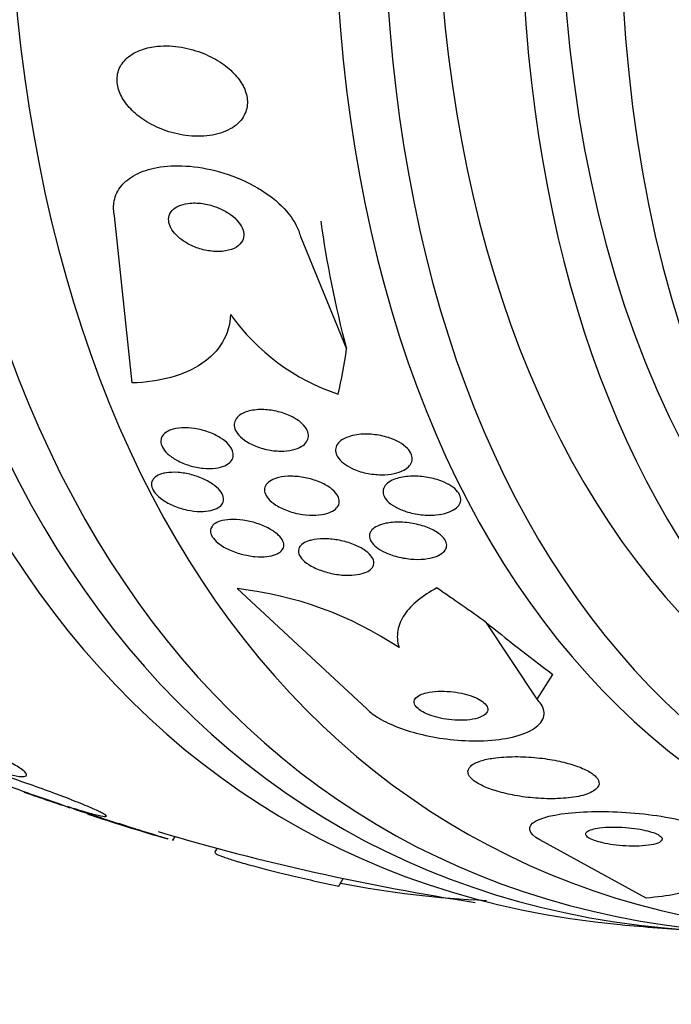
# Model space of a CAD drawing. Units: millimetres. Extents: x 0 to 1464, y 0 to 3421.
# Drawn here: x 1415 to 1422, y 307 to 318 of the extents above; entities that cross this region are included whole.
import ezdxf

# ---------------------------------------------------------------- set-up
doc = ezdxf.new("R2010")
doc.units = ezdxf.units.MM
doc.layers.add('DV6_Défaut', color=7, linetype='Continuous')
doc.layers.add('Défaut', color=7, linetype='Continuous')

# ---------------------------------------------------------------- blocks, each defined once
blk = doc.blocks.new('SE5')
at = {"layer": 'DV6_Défaut', "color": 7, "linetype": 'Continuous'}
for p, q in [((1415.824, 313.84), (1415.618, 315.806)), ((1417.805, 315.564), (1418.349, 314.241)), ((1417.062, 311.42), (1418.587, 310.003)), ((1420.592, 310.118), (1419.998, 311.018)), ((1420.592, 310.118), (1420.777, 310.409)), ((1414.981, 308.883), (1415.09, 308.84)), ((1415.181, 308.81), (1415.068, 308.855)), ((1416.305, 308.455), (1416.331, 308.501)), ((1421.876, 307.778), (1420.624, 308.463)), ((1416.825, 308.364), (1416.8, 308.32)), ((1418.257, 307.917), (1418.31, 308.008))]:
    blk.add_line(p, q, dxfattribs=at)
for centre, radius, start, end in [((1419.071, 316.142), 2.569, 215.5888, 251.3378), ((1416.577, 307.127), 4.32, 56.4126, 83.5547), ((1424.196, 335.894), 28.55, 251.8403, 252.7998), ((1424.196, 335.894), 28.55, 252.7998, 253.8311), ((1424.196, 335.894), 28.5, 253.559, 261.256), ((1420.454, 318.991), 11.25, 258.874, 267.6773), ((1424.196, 335.894), 28.55, 264.7246, 266.4964)]:
    blk.add_arc(centre, radius, start, end, dxfattribs=at)
for centre, major_axis, ratio, start_param, end_param in [((1431.09, 331.914), (13.417, 23.239), 0.57735, 0, 3.401435), ((1431.55, 331.648), (13.294, 23.026), 0.57735, 0, 3.455054), ((1431.974, 331.403), (13.173, 22.816), 0.57735, 0, 3.441293), ((1432.681, 330.995), (12.953, 22.435), 0.57735, 0, 3.454554), ((1435.156, 329.566), (11.988, 20.764), 0.57735, 0, 3.616357), ((1435.509, 329.362), (11.823, 20.477), 0.57735, 0, 3.64051), ((1436.423, 328.835), (-11, -19.053), 0.57735, 3.141593, 6.283185), ((1436.423, 328.835), (11.327, 19.62), 0.57735, 0, 3.497244), ((1437.13, 328.426), (-11, -19.053), 0.57735, 3.148068, 6.241219), ((1435.509, 329.362), (11.386, 19.721), 0.57735, 0.785398, 3.34708), ((1426.532, 310.844), (-7.156, 9.633), 0.489619, 0.723681, 0.884249), ((1407.397, 323.416), (9.221, -12.413), 0.489619, 0.39636, 0.454076), ((1411.365, 315.661), (13.059, -8.281), 0.058636, 0.886303, 0.944562), ((1429.262, 305.51), (-10.134, 6.426), 0.058636, 0.45613, 0.616699)]:
    blk.add_ellipse(centre, major_axis=major_axis, ratio=ratio, start_param=start_param, end_param=end_param, dxfattribs=at)
for points, knots in [([(1415.937, 317.763), (1415.872, 317.739), (1415.813, 317.707), (1415.767, 317.666), (1415.72, 317.625), (1415.684, 317.575), (1415.665, 317.519), (1415.647, 317.468), (1415.642, 317.412), (1415.651, 317.355), (1415.659, 317.302), (1415.679, 317.248), (1415.709, 317.196), (1415.738, 317.144), (1415.778, 317.094), (1415.825, 317.048), (1415.875, 316.998), (1415.934, 316.953), (1415.997, 316.915), (1416.068, 316.872), (1416.145, 316.836), (1416.224, 316.809), (1416.311, 316.778), (1416.403, 316.758), (1416.492, 316.749), (1416.588, 316.739), (1416.684, 316.742), (1416.771, 316.758), (1416.858, 316.774), (1416.939, 316.803), (1417.005, 316.845), (1417.065, 316.883), (1417.114, 316.934), (1417.144, 316.991), (1417.17, 317.041), (1417.184, 317.098), (1417.181, 317.156), (1417.179, 317.209), (1417.165, 317.264), (1417.141, 317.317), (1417.116, 317.368), (1417.081, 317.419), (1417.039, 317.466), (1416.994, 317.516), (1416.94, 317.562), (1416.882, 317.603), (1416.816, 317.647), (1416.743, 317.686), (1416.668, 317.717), (1416.584, 317.751), (1416.495, 317.776), (1416.407, 317.791), (1416.311, 317.807), (1416.215, 317.812), (1416.125, 317.803), (1416.058, 317.797), (1415.994, 317.783), (1415.937, 317.763)], [0, 0, 0, 0, 0.053355, 0.053355, 0.053355, 0.107071, 0.107071, 0.107071, 0.155717, 0.155717, 0.155717, 0.200335, 0.200335, 0.200335, 0.244871, 0.244871, 0.244871, 0.292602, 0.292602, 0.292602, 0.345818, 0.345818, 0.345818, 0.40541, 0.40541, 0.40541, 0.469838, 0.469838, 0.469838, 0.534459, 0.534459, 0.534459, 0.593385, 0.593385, 0.593385, 0.644067, 0.644067, 0.644067, 0.689083, 0.689083, 0.689083, 0.732913, 0.732913, 0.732913, 0.77933, 0.77933, 0.77933, 0.830999, 0.830999, 0.830999, 0.889203, 0.889203, 0.889203, 0.952876, 0.952876, 0.952876, 1, 1, 1, 1]), ([(1415.618, 315.806), (1415.606, 315.858), (1415.603, 315.911), (1415.61, 315.96), (1415.618, 316.025), (1415.643, 316.086), (1415.682, 316.14), (1415.721, 316.194), (1415.776, 316.241), (1415.84, 316.278), (1415.91, 316.319), (1415.993, 316.349), (1416.083, 316.369), (1416.183, 316.39), (1416.294, 316.399), (1416.408, 316.396), (1416.535, 316.392), (1416.669, 316.373), (1416.799, 316.34), (1416.939, 316.304), (1417.08, 316.252), (1417.208, 316.187), (1417.335, 316.122), (1417.455, 316.042), (1417.552, 315.954), (1417.639, 315.874), (1417.711, 315.785), (1417.757, 315.695), (1417.779, 315.651), (1417.795, 315.607), (1417.805, 315.564)], [0, 0, 0, 0, 0.0667, 0.0667, 0.0667, 0.154829, 0.154829, 0.154829, 0.244087, 0.244087, 0.244087, 0.340689, 0.340689, 0.340689, 0.448943, 0.448943, 0.448943, 0.570146, 0.570146, 0.570146, 0.700341, 0.700341, 0.700341, 0.829202, 0.829202, 0.829202, 0.944781, 0.944781, 0.944781, 1, 1, 1, 1]), ([(1416.399, 315.934), (1416.365, 315.922), (1416.335, 315.906), (1416.312, 315.885), (1416.288, 315.864), (1416.271, 315.839), (1416.262, 315.811), (1416.253, 315.785), (1416.252, 315.756), (1416.258, 315.727), (1416.263, 315.7), (1416.275, 315.671), (1416.293, 315.644), (1416.31, 315.616), (1416.334, 315.588), (1416.362, 315.563), (1416.392, 315.535), (1416.427, 315.51), (1416.465, 315.488), (1416.507, 315.463), (1416.554, 315.442), (1416.601, 315.426), (1416.654, 315.409), (1416.709, 315.397), (1416.763, 315.391), (1416.819, 315.385), (1416.874, 315.386), (1416.924, 315.394), (1416.972, 315.402), (1417.017, 315.418), (1417.052, 315.44), (1417.083, 315.46), (1417.108, 315.485), (1417.122, 315.514), (1417.135, 315.539), (1417.14, 315.568), (1417.138, 315.598), (1417.136, 315.625), (1417.127, 315.653), (1417.113, 315.681), (1417.098, 315.709), (1417.077, 315.736), (1417.053, 315.762), (1417.026, 315.79), (1416.993, 315.816), (1416.958, 315.839), (1416.919, 315.864), (1416.875, 315.887), (1416.83, 315.905), (1416.779, 315.925), (1416.725, 315.94), (1416.673, 315.949), (1416.616, 315.958), (1416.56, 315.961), (1416.508, 315.957), (1416.469, 315.953), (1416.432, 315.946), (1416.399, 315.934)], [0, 0, 0, 0, 0.049898, 0.049898, 0.049898, 0.100099, 0.100099, 0.100099, 0.146319, 0.146319, 0.146319, 0.190133, 0.190133, 0.190133, 0.235373, 0.235373, 0.235373, 0.285015, 0.285015, 0.285015, 0.340927, 0.340927, 0.340927, 0.403148, 0.403148, 0.403148, 0.468742, 0.468742, 0.468742, 0.531913, 0.531913, 0.531913, 0.587461, 0.587461, 0.587461, 0.635163, 0.635163, 0.635163, 0.678977, 0.678977, 0.678977, 0.723291, 0.723291, 0.723291, 0.771451, 0.771451, 0.771451, 0.825678, 0.825678, 0.825678, 0.886516, 0.886516, 0.886516, 0.951686, 0.951686, 0.951686, 1, 1, 1, 1]), ([(1416.982, 314.647), (1416.978, 314.528), (1416.947, 314.419), (1416.831, 314.223), (1416.749, 314.138), (1416.541, 313.998), (1416.417, 313.944), (1416.14, 313.868), (1415.987, 313.846), (1415.824, 313.84)], [0, 0, 0, 0, 0.25, 0.25, 0.5, 0.5, 0.75, 0.75, 1, 1, 1, 1]), ([(1417.182, 313.505), (1417.233, 313.52), (1417.293, 313.528), (1417.356, 313.527), (1417.41, 313.526), (1417.467, 313.52), (1417.523, 313.507), (1417.578, 313.495), (1417.634, 313.477), (1417.685, 313.453), (1417.73, 313.432), (1417.772, 313.407), (1417.806, 313.378), (1417.836, 313.354), (1417.86, 313.327), (1417.876, 313.301), (1417.89, 313.276), (1417.899, 313.252), (1417.9, 313.228), (1417.902, 313.205), (1417.897, 313.182), (1417.887, 313.162), (1417.876, 313.141), (1417.859, 313.121), (1417.836, 313.105), (1417.811, 313.087), (1417.78, 313.072), (1417.745, 313.061), (1417.705, 313.049), (1417.66, 313.041), (1417.612, 313.039), (1417.561, 313.037), (1417.504, 313.04), (1417.449, 313.049), (1417.393, 313.059), (1417.335, 313.074), (1417.282, 313.095), (1417.233, 313.115), (1417.187, 313.139), (1417.148, 313.167), (1417.115, 313.191), (1417.086, 313.218), (1417.065, 313.245), (1417.047, 313.27), (1417.035, 313.295), (1417.03, 313.32), (1417.025, 313.343), (1417.026, 313.366), (1417.033, 313.387), (1417.04, 313.409), (1417.054, 313.43), (1417.073, 313.447), (1417.094, 313.466), (1417.122, 313.482), (1417.154, 313.495), (1417.163, 313.498), (1417.172, 313.502), (1417.182, 313.505)], [0, 0, 0, 0, 0.076696, 0.076696, 0.076696, 0.141378, 0.141378, 0.141378, 0.20536, 0.20536, 0.20536, 0.262644, 0.262644, 0.262644, 0.311837, 0.311837, 0.311837, 0.356253, 0.356253, 0.356253, 0.400323, 0.400323, 0.400323, 0.447577, 0.447577, 0.447577, 0.500456, 0.500456, 0.500456, 0.559909, 0.559909, 0.559909, 0.624341, 0.624341, 0.624341, 0.689013, 0.689013, 0.689013, 0.748078, 0.748078, 0.748078, 0.799047, 0.799047, 0.799047, 0.844334, 0.844334, 0.844334, 0.88821, 0.88821, 0.88821, 0.934344, 0.934344, 0.934344, 0.985403, 0.985403, 0.985403, 1, 1, 1, 1]), ([(1416.28, 313.288), (1416.317, 313.301), (1416.361, 313.31), (1416.409, 313.312), (1416.456, 313.315), (1416.508, 313.312), (1416.56, 313.304), (1416.613, 313.296), (1416.669, 313.282), (1416.722, 313.263), (1416.771, 313.245), (1416.82, 313.222), (1416.862, 313.195), (1416.899, 313.172), (1416.933, 313.145), (1416.958, 313.117), (1416.98, 313.092), (1416.997, 313.066), (1417.006, 313.041), (1417.015, 313.017), (1417.017, 312.994), (1417.013, 312.972), (1417.009, 312.95), (1416.999, 312.93), (1416.983, 312.913), (1416.966, 312.894), (1416.942, 312.878), (1416.914, 312.865), (1416.883, 312.852), (1416.846, 312.842), (1416.805, 312.837), (1416.761, 312.832), (1416.712, 312.831), (1416.661, 312.836), (1416.608, 312.841), (1416.553, 312.852), (1416.499, 312.869), (1416.448, 312.884), (1416.396, 312.906), (1416.351, 312.931), (1416.309, 312.953), (1416.272, 312.98), (1416.242, 313.008), (1416.215, 313.033), (1416.194, 313.059), (1416.181, 313.085), (1416.168, 313.11), (1416.162, 313.134), (1416.163, 313.156), (1416.163, 313.179), (1416.17, 313.2), (1416.183, 313.219), (1416.196, 313.239), (1416.216, 313.256), (1416.24, 313.27), (1416.253, 313.276), (1416.266, 313.283), (1416.28, 313.288)], [0, 0, 0, 0, 0.062076, 0.062076, 0.062076, 0.12405, 0.12405, 0.12405, 0.187516, 0.187516, 0.187516, 0.247727, 0.247727, 0.247727, 0.301318, 0.301318, 0.301318, 0.348996, 0.348996, 0.348996, 0.394188, 0.394188, 0.394188, 0.440466, 0.440466, 0.440466, 0.490559, 0.490559, 0.490559, 0.546072, 0.546072, 0.546072, 0.606863, 0.606863, 0.606863, 0.670284, 0.670284, 0.670284, 0.731636, 0.731636, 0.731636, 0.786945, 0.786945, 0.786945, 0.835936, 0.835936, 0.835936, 0.881516, 0.881516, 0.881516, 0.927244, 0.927244, 0.927244, 0.976017, 0.976017, 0.976017, 1, 1, 1, 1]), ([(1418.471, 313.231), (1418.53, 313.239), (1418.596, 313.24), (1418.662, 313.234), (1418.721, 313.228), (1418.783, 313.215), (1418.841, 313.197), (1418.885, 313.183), (1418.929, 313.165), (1418.967, 313.143), (1419.005, 313.122), (1419.04, 313.097), (1419.065, 313.07), (1419.088, 313.046), (1419.105, 313.021), (1419.114, 312.996), (1419.122, 312.973), (1419.124, 312.95), (1419.12, 312.929), (1419.116, 312.907), (1419.105, 312.886), (1419.09, 312.867), (1419.073, 312.847), (1419.05, 312.829), (1419.022, 312.814), (1418.99, 312.797), (1418.952, 312.784), (1418.911, 312.774), (1418.864, 312.764), (1418.812, 312.759), (1418.758, 312.76), (1418.7, 312.76), (1418.639, 312.767), (1418.579, 312.779), (1418.522, 312.792), (1418.464, 312.811), (1418.413, 312.835), (1418.376, 312.852), (1418.341, 312.873), (1418.312, 312.896), (1418.283, 312.919), (1418.259, 312.944), (1418.244, 312.97), (1418.229, 312.993), (1418.221, 313.017), (1418.219, 313.04), (1418.218, 313.063), (1418.222, 313.085), (1418.232, 313.104), (1418.243, 313.126), (1418.261, 313.145), (1418.283, 313.162), (1418.307, 313.18), (1418.339, 313.196), (1418.374, 313.208), (1418.403, 313.218), (1418.436, 313.226), (1418.471, 313.231)], [0, 0, 0, 0, 0.075471, 0.075471, 0.075471, 0.142985, 0.142985, 0.142985, 0.195036, 0.195036, 0.195036, 0.247524, 0.247524, 0.247524, 0.293346, 0.293346, 0.293346, 0.335671, 0.335671, 0.335671, 0.379192, 0.379192, 0.379192, 0.427414, 0.427414, 0.427414, 0.482678, 0.482678, 0.482678, 0.545434, 0.545434, 0.545434, 0.61275, 0.61275, 0.61275, 0.678028, 0.678028, 0.678028, 0.725368, 0.725368, 0.725368, 0.772984, 0.772984, 0.772984, 0.816338, 0.816338, 0.816338, 0.858946, 0.858946, 0.858946, 0.904664, 0.904664, 0.904664, 0.956314, 0.956314, 0.956314, 1, 1, 1, 1]), ([(1416.225, 312.782), (1416.267, 312.789), (1416.316, 312.79), (1416.366, 312.787), (1416.417, 312.783), (1416.471, 312.774), (1416.523, 312.76), (1416.576, 312.746), (1416.629, 312.727), (1416.677, 312.704), (1416.722, 312.683), (1416.764, 312.657), (1416.798, 312.63), (1416.829, 312.606), (1416.854, 312.58), (1416.872, 312.553), (1416.888, 312.53), (1416.897, 312.506), (1416.9, 312.483), (1416.902, 312.461), (1416.898, 312.44), (1416.888, 312.422), (1416.878, 312.403), (1416.861, 312.386), (1416.839, 312.373), (1416.815, 312.358), (1416.785, 312.346), (1416.751, 312.339), (1416.714, 312.331), (1416.671, 312.327), (1416.626, 312.327), (1416.578, 312.328), (1416.526, 312.334), (1416.473, 312.345), (1416.421, 312.357), (1416.366, 312.373), (1416.316, 312.394), (1416.268, 312.414), (1416.222, 312.438), (1416.184, 312.465), (1416.149, 312.489), (1416.119, 312.515), (1416.097, 312.542), (1416.077, 312.566), (1416.063, 312.591), (1416.057, 312.615), (1416.05, 312.637), (1416.051, 312.659), (1416.057, 312.679), (1416.064, 312.699), (1416.077, 312.717), (1416.096, 312.732), (1416.115, 312.748), (1416.142, 312.761), (1416.172, 312.77), (1416.188, 312.775), (1416.206, 312.779), (1416.225, 312.782)], [0, 0, 0, 0, 0.062303, 0.062303, 0.062303, 0.12459, 0.12459, 0.12459, 0.186821, 0.186821, 0.186821, 0.244636, 0.244636, 0.244636, 0.296122, 0.296122, 0.296122, 0.343022, 0.343022, 0.343022, 0.388753, 0.388753, 0.388753, 0.436462, 0.436462, 0.436462, 0.488413, 0.488413, 0.488413, 0.545622, 0.545622, 0.545622, 0.607167, 0.607167, 0.607167, 0.669766, 0.669766, 0.669766, 0.72895, 0.72895, 0.72895, 0.782028, 0.782028, 0.782028, 0.829911, 0.829911, 0.829911, 0.875706, 0.875706, 0.875706, 0.92262, 0.92262, 0.92262, 0.973128, 0.973128, 0.973128, 1, 1, 1, 1]), ([(1417.549, 312.727), (1417.593, 312.738), (1417.643, 312.743), (1417.696, 312.742), (1417.749, 312.742), (1417.806, 312.736), (1417.862, 312.725), (1417.918, 312.714), (1417.975, 312.697), (1418.027, 312.676), (1418.075, 312.656), (1418.121, 312.631), (1418.158, 312.604), (1418.19, 312.581), (1418.216, 312.555), (1418.234, 312.529), (1418.25, 312.505), (1418.26, 312.482), (1418.263, 312.459), (1418.265, 312.437), (1418.261, 312.416), (1418.252, 312.397), (1418.242, 312.378), (1418.225, 312.36), (1418.204, 312.345), (1418.18, 312.328), (1418.15, 312.314), (1418.117, 312.305), (1418.079, 312.293), (1418.035, 312.287), (1417.989, 312.284), (1417.939, 312.282), (1417.884, 312.285), (1417.829, 312.293), (1417.773, 312.301), (1417.714, 312.315), (1417.66, 312.335), (1417.609, 312.353), (1417.56, 312.376), (1417.518, 312.402), (1417.482, 312.425), (1417.451, 312.452), (1417.428, 312.478), (1417.408, 312.502), (1417.394, 312.527), (1417.387, 312.55), (1417.381, 312.573), (1417.382, 312.594), (1417.388, 312.614), (1417.395, 312.635), (1417.408, 312.653), (1417.426, 312.669), (1417.446, 312.687), (1417.472, 312.702), (1417.502, 312.713), (1417.517, 312.718), (1417.532, 312.723), (1417.549, 312.727)], [0, 0, 0, 0, 0.064302, 0.064302, 0.064302, 0.128548, 0.128548, 0.128548, 0.193395, 0.193395, 0.193395, 0.252949, 0.252949, 0.252949, 0.304321, 0.304321, 0.304321, 0.349743, 0.349743, 0.349743, 0.393608, 0.393608, 0.393608, 0.43973, 0.43973, 0.43973, 0.490853, 0.490853, 0.490853, 0.548424, 0.548424, 0.548424, 0.611695, 0.611695, 0.611695, 0.676814, 0.676814, 0.676814, 0.73791, 0.73791, 0.73791, 0.791172, 0.791172, 0.791172, 0.837764, 0.837764, 0.837764, 0.881734, 0.881734, 0.881734, 0.92699, 0.92699, 0.92699, 0.97647, 0.97647, 0.97647, 1, 1, 1, 1]), ([(1418.965, 312.723), (1419.02, 312.737), (1419.083, 312.744), (1419.148, 312.743), (1419.206, 312.743), (1419.267, 312.737), (1419.327, 312.725), (1419.386, 312.713), (1419.446, 312.695), (1419.498, 312.672), (1419.536, 312.655), (1419.571, 312.635), (1419.601, 312.613), (1419.63, 312.591), (1419.654, 312.567), (1419.67, 312.542), (1419.684, 312.52), (1419.692, 312.496), (1419.693, 312.474), (1419.694, 312.453), (1419.689, 312.432), (1419.679, 312.413), (1419.667, 312.393), (1419.65, 312.375), (1419.628, 312.359), (1419.602, 312.341), (1419.571, 312.326), (1419.536, 312.314), (1419.496, 312.301), (1419.45, 312.292), (1419.401, 312.287), (1419.347, 312.282), (1419.288, 312.283), (1419.229, 312.289), (1419.169, 312.296), (1419.106, 312.309), (1419.048, 312.328), (1419.004, 312.342), (1418.961, 312.36), (1418.923, 312.381), (1418.886, 312.402), (1418.852, 312.427), (1418.828, 312.453), (1418.807, 312.476), (1418.791, 312.501), (1418.784, 312.524), (1418.777, 312.546), (1418.776, 312.568), (1418.781, 312.589), (1418.787, 312.609), (1418.799, 312.629), (1418.815, 312.646), (1418.834, 312.665), (1418.858, 312.682), (1418.887, 312.695), (1418.911, 312.706), (1418.937, 312.716), (1418.965, 312.723)], [0, 0, 0, 0, 0.075184, 0.075184, 0.075184, 0.142454, 0.142454, 0.142454, 0.209202, 0.209202, 0.209202, 0.257016, 0.257016, 0.257016, 0.305159, 0.305159, 0.305159, 0.348332, 0.348332, 0.348332, 0.390215, 0.390215, 0.390215, 0.435069, 0.435069, 0.435069, 0.486001, 0.486001, 0.486001, 0.544783, 0.544783, 0.544783, 0.610618, 0.610618, 0.610618, 0.678654, 0.678654, 0.678654, 0.730559, 0.730559, 0.730559, 0.782907, 0.782907, 0.782907, 0.828537, 0.828537, 0.828537, 0.870587, 0.870587, 0.870587, 0.913723, 0.913723, 0.913723, 0.961454, 0.961454, 0.961454, 1, 1, 1, 1]), ([(1416.856, 312.212), (1416.892, 312.223), (1416.935, 312.23), (1416.981, 312.233), (1417.027, 312.235), (1417.078, 312.232), (1417.129, 312.225), (1417.183, 312.218), (1417.239, 312.205), (1417.292, 312.188), (1417.344, 312.171), (1417.395, 312.15), (1417.44, 312.125), (1417.481, 312.103), (1417.517, 312.077), (1417.545, 312.05), (1417.57, 312.027), (1417.589, 312.002), (1417.599, 311.978), (1417.609, 311.957), (1417.612, 311.935), (1417.609, 311.915), (1417.605, 311.896), (1417.595, 311.878), (1417.58, 311.862), (1417.564, 311.846), (1417.541, 311.832), (1417.514, 311.821), (1417.484, 311.81), (1417.449, 311.802), (1417.41, 311.797), (1417.367, 311.793), (1417.319, 311.793), (1417.27, 311.797), (1417.218, 311.802), (1417.162, 311.812), (1417.109, 311.826), (1417.055, 311.841), (1417.002, 311.86), (1416.954, 311.883), (1416.909, 311.905), (1416.868, 311.93), (1416.835, 311.957), (1416.806, 311.98), (1416.783, 312.006), (1416.768, 312.03), (1416.754, 312.053), (1416.747, 312.076), (1416.746, 312.096), (1416.746, 312.117), (1416.753, 312.136), (1416.765, 312.152), (1416.777, 312.17), (1416.796, 312.185), (1416.82, 312.197), (1416.831, 312.202), (1416.843, 312.207), (1416.856, 312.212)], [0, 0, 0, 0, 0.060661, 0.060661, 0.060661, 0.121144, 0.121144, 0.121144, 0.18458, 0.18458, 0.18458, 0.246719, 0.246719, 0.246719, 0.303089, 0.303089, 0.303089, 0.352728, 0.352728, 0.352728, 0.398372, 0.398372, 0.398372, 0.44378, 0.44378, 0.44378, 0.492067, 0.492067, 0.492067, 0.54534, 0.54534, 0.54534, 0.604256, 0.604256, 0.604256, 0.667199, 0.667199, 0.667199, 0.73004, 0.73004, 0.73004, 0.78803, 0.78803, 0.78803, 0.839249, 0.839249, 0.839249, 0.885669, 0.885669, 0.885669, 0.93088, 0.93088, 0.93088, 0.978117, 0.978117, 0.978117, 1, 1, 1, 1]), ([(1418.889, 312.199), (1418.95, 312.204), (1419.017, 312.202), (1419.084, 312.193), (1419.143, 312.185), (1419.204, 312.172), (1419.261, 312.153), (1419.314, 312.136), (1419.365, 312.113), (1419.406, 312.087), (1419.442, 312.065), (1419.473, 312.04), (1419.493, 312.014), (1419.511, 311.992), (1419.522, 311.968), (1419.526, 311.946), (1419.53, 311.926), (1419.527, 311.906), (1419.518, 311.887), (1419.509, 311.868), (1419.494, 311.851), (1419.474, 311.836), (1419.451, 311.819), (1419.423, 311.805), (1419.391, 311.794), (1419.354, 311.781), (1419.312, 311.773), (1419.266, 311.768), (1419.216, 311.763), (1419.16, 311.763), (1419.104, 311.768), (1419.045, 311.773), (1418.984, 311.784), (1418.926, 311.801), (1418.87, 311.816), (1418.816, 311.837), (1418.77, 311.862), (1418.736, 311.88), (1418.705, 311.901), (1418.681, 311.923), (1418.657, 311.945), (1418.639, 311.969), (1418.628, 311.992), (1418.619, 312.013), (1418.616, 312.035), (1418.619, 312.055), (1418.622, 312.075), (1418.632, 312.093), (1418.647, 312.11), (1418.663, 312.128), (1418.686, 312.143), (1418.712, 312.156), (1418.742, 312.17), (1418.778, 312.182), (1418.817, 312.189), (1418.84, 312.193), (1418.864, 312.197), (1418.889, 312.199)], [0, 0, 0, 0, 0.07563, 0.07563, 0.07563, 0.142937, 0.142937, 0.142937, 0.205948, 0.205948, 0.205948, 0.259472, 0.259472, 0.259472, 0.304877, 0.304877, 0.304877, 0.347278, 0.347278, 0.347278, 0.391302, 0.391302, 0.391302, 0.440288, 0.440288, 0.440288, 0.49638, 0.49638, 0.49638, 0.559699, 0.559699, 0.559699, 0.62689, 0.62689, 0.62689, 0.69123, 0.69123, 0.69123, 0.73791, 0.73791, 0.73791, 0.784831, 0.784831, 0.784831, 0.827996, 0.827996, 0.827996, 0.870936, 0.870936, 0.870936, 0.917335, 0.917335, 0.917335, 0.96985, 0.96985, 0.96985, 1, 1, 1, 1]), ([(1417.936, 311.991), (1417.978, 312.001), (1418.028, 312.006), (1418.08, 312.006), (1418.132, 312.006), (1418.187, 312.001), (1418.243, 311.992), (1418.299, 311.982), (1418.358, 311.967), (1418.411, 311.947), (1418.462, 311.929), (1418.51, 311.905), (1418.551, 311.88), (1418.586, 311.857), (1418.615, 311.832), (1418.636, 311.806), (1418.654, 311.784), (1418.665, 311.761), (1418.669, 311.74), (1418.673, 311.719), (1418.67, 311.699), (1418.661, 311.682), (1418.652, 311.663), (1418.636, 311.647), (1418.616, 311.633), (1418.594, 311.618), (1418.565, 311.606), (1418.533, 311.597), (1418.497, 311.586), (1418.455, 311.58), (1418.411, 311.578), (1418.361, 311.575), (1418.308, 311.577), (1418.254, 311.584), (1418.197, 311.592), (1418.139, 311.604), (1418.084, 311.622), (1418.03, 311.638), (1417.978, 311.66), (1417.934, 311.685), (1417.895, 311.707), (1417.86, 311.732), (1417.834, 311.758), (1417.812, 311.781), (1417.796, 311.805), (1417.788, 311.828), (1417.781, 311.849), (1417.78, 311.869), (1417.786, 311.888), (1417.792, 311.907), (1417.804, 311.924), (1417.821, 311.939), (1417.84, 311.955), (1417.865, 311.968), (1417.894, 311.979), (1417.907, 311.983), (1417.921, 311.987), (1417.936, 311.991)], [0, 0, 0, 0, 0.06335, 0.06335, 0.06335, 0.126561, 0.126561, 0.126561, 0.191968, 0.191968, 0.191968, 0.253724, 0.253724, 0.253724, 0.307509, 0.307509, 0.307509, 0.354191, 0.354191, 0.354191, 0.397978, 0.397978, 0.397978, 0.443011, 0.443011, 0.443011, 0.492376, 0.492376, 0.492376, 0.547988, 0.547988, 0.547988, 0.609887, 0.609887, 0.609887, 0.675151, 0.675151, 0.675151, 0.738131, 0.738131, 0.738131, 0.793847, 0.793847, 0.793847, 0.841993, 0.841993, 0.841993, 0.886201, 0.886201, 0.886201, 0.930637, 0.930637, 0.930637, 0.978555, 0.978555, 0.978555, 1, 1, 1, 1]), ([(1419.412, 311.428), (1419.327, 311.382), (1419.253, 311.334), (1419.124, 311.229), (1419.071, 311.172), (1418.99, 311.053), (1418.964, 310.991), (1418.941, 310.862), (1418.945, 310.794), (1418.967, 310.726)], [0, 0, 0, 0, 0.25, 0.25, 0.5, 0.5, 0.75, 0.75, 1, 1, 1, 1]), ([(1419.215, 310.169), (1419.188, 310.156), (1419.167, 310.141), (1419.155, 310.123), (1419.144, 310.105), (1419.14, 310.085), (1419.147, 310.064), (1419.154, 310.045), (1419.168, 310.026), (1419.191, 310.007), (1419.21, 309.99), (1419.237, 309.973), (1419.267, 309.958), (1419.297, 309.943), (1419.331, 309.93), (1419.367, 309.919), (1419.405, 309.907), (1419.446, 309.897), (1419.486, 309.889), (1419.531, 309.881), (1419.578, 309.875), (1419.622, 309.872), (1419.672, 309.869), (1419.721, 309.869), (1419.765, 309.873), (1419.813, 309.877), (1419.858, 309.885), (1419.895, 309.896), (1419.933, 309.908), (1419.964, 309.924), (1419.984, 309.943), (1420.003, 309.96), (1420.013, 309.981), (1420.011, 310.003), (1420.01, 310.023), (1419.999, 310.043), (1419.98, 310.063), (1419.963, 310.081), (1419.939, 310.099), (1419.911, 310.115), (1419.884, 310.13), (1419.851, 310.144), (1419.817, 310.156), (1419.781, 310.168), (1419.742, 310.179), (1419.703, 310.188), (1419.659, 310.197), (1419.614, 310.204), (1419.571, 310.208), (1419.521, 310.212), (1419.473, 310.214), (1419.428, 310.212), (1419.378, 310.21), (1419.331, 310.204), (1419.291, 310.195), (1419.262, 310.188), (1419.236, 310.179), (1419.215, 310.169)], [0, 0, 0, 0, 0.056503, 0.056503, 0.056503, 0.113423, 0.113423, 0.113423, 0.164199, 0.164199, 0.164199, 0.209405, 0.209405, 0.209405, 0.253248, 0.253248, 0.253248, 0.299439, 0.299439, 0.299439, 0.350674, 0.350674, 0.350674, 0.408421, 0.408421, 0.408421, 0.472, 0.472, 0.472, 0.537558, 0.537558, 0.537558, 0.598969, 0.598969, 0.598969, 0.652111, 0.652111, 0.652111, 0.698256, 0.698256, 0.698256, 0.741798, 0.741798, 0.741798, 0.786877, 0.786877, 0.786877, 0.836535, 0.836535, 0.836535, 0.892621, 0.892621, 0.892621, 0.955016, 0.955016, 0.955016, 1, 1, 1, 1]), ([(1418.587, 310.003), (1418.624, 309.966), (1418.673, 309.929), (1418.732, 309.894), (1418.797, 309.855), (1418.876, 309.818), (1418.961, 309.786), (1419.048, 309.753), (1419.144, 309.724), (1419.242, 309.701), (1419.348, 309.676), (1419.459, 309.657), (1419.567, 309.645), (1419.688, 309.631), (1419.808, 309.626), (1419.92, 309.628), (1420.045, 309.63), (1420.163, 309.643), (1420.264, 309.664), (1420.373, 309.686), (1420.466, 309.719), (1420.536, 309.76), (1420.603, 309.8), (1420.65, 309.849), (1420.667, 309.904), (1420.681, 309.952), (1420.673, 310.006), (1420.639, 310.059), (1420.627, 310.079), (1420.611, 310.099), (1420.592, 310.118)], [0, 0, 0, 0, 0.07902, 0.07902, 0.07902, 0.166922, 0.166922, 0.166922, 0.256859, 0.256859, 0.256859, 0.354858, 0.354858, 0.354858, 0.464908, 0.464908, 0.464908, 0.58773, 0.58773, 0.58773, 0.718479, 0.718479, 0.718479, 0.846144, 0.846144, 0.846144, 0.959336, 0.959336, 0.959336, 1, 1, 1, 1]), ([(1414.214, 309.276), (1414.293, 309.252), (1414.364, 309.234), (1414.42, 309.223), (1414.477, 309.211), (1414.521, 309.206), (1414.548, 309.208), (1414.575, 309.21), (1414.587, 309.219), (1414.581, 309.234), (1414.576, 309.249), (1414.554, 309.271), (1414.517, 309.297), (1414.48, 309.323), (1414.429, 309.354), (1414.366, 309.387), (1414.304, 309.421), (1414.229, 309.458), (1414.148, 309.496), (1414.066, 309.533), (1413.976, 309.572), (1413.885, 309.61), (1413.793, 309.648), (1413.696, 309.686), (1413.604, 309.72), (1413.507, 309.755), (1413.412, 309.788), (1413.326, 309.815)], [0, 0, 0, 0, 0.113285, 0.113285, 0.113285, 0.226696, 0.226696, 0.226696, 0.339231, 0.339231, 0.339231, 0.449864, 0.449864, 0.449864, 0.558696, 0.558696, 0.558696, 0.666632, 0.666632, 0.666632, 0.774931, 0.774931, 0.774931, 0.884671, 0.884671, 0.884671, 1, 1, 1, 1]), ([(1419.929, 309.392), (1419.878, 309.375), (1419.837, 309.355), (1419.811, 309.331), (1419.785, 309.307), (1419.773, 309.279), (1419.779, 309.25), (1419.784, 309.224), (1419.803, 309.196), (1419.836, 309.168), (1419.865, 309.144), (1419.907, 309.119), (1419.956, 309.096), (1420.004, 309.074), (1420.061, 309.053), (1420.122, 309.035), (1420.187, 309.015), (1420.258, 308.999), (1420.33, 308.986), (1420.41, 308.971), (1420.493, 308.96), (1420.573, 308.954), (1420.663, 308.947), (1420.752, 308.945), (1420.834, 308.948), (1420.923, 308.951), (1421.007, 308.96), (1421.078, 308.974), (1421.15, 308.989), (1421.211, 309.01), (1421.253, 309.036), (1421.292, 309.06), (1421.317, 309.089), (1421.321, 309.12), (1421.324, 309.146), (1421.312, 309.176), (1421.285, 309.205), (1421.261, 309.23), (1421.225, 309.256), (1421.18, 309.279), (1421.136, 309.302), (1421.083, 309.324), (1421.025, 309.342), (1420.965, 309.362), (1420.897, 309.379), (1420.828, 309.393), (1420.752, 309.409), (1420.672, 309.421), (1420.593, 309.429), (1420.505, 309.438), (1420.416, 309.443), (1420.333, 309.442), (1420.241, 309.442), (1420.154, 309.436), (1420.078, 309.425), (1420.023, 309.417), (1419.972, 309.406), (1419.929, 309.392)], [0, 0, 0, 0, 0.055035, 0.055035, 0.055035, 0.110456, 0.110456, 0.110456, 0.160311, 0.160311, 0.160311, 0.205372, 0.205372, 0.205372, 0.249647, 0.249647, 0.249647, 0.296588, 0.296588, 0.296588, 0.348678, 0.348678, 0.348678, 0.407127, 0.407127, 0.407127, 0.470925, 0.470925, 0.470925, 0.535964, 0.535964, 0.535964, 0.596279, 0.596279, 0.596279, 0.648398, 0.648398, 0.648398, 0.694117, 0.694117, 0.694117, 0.737847, 0.737847, 0.737847, 0.783555, 0.783555, 0.783555, 0.834113, 0.834113, 0.834113, 0.891112, 0.891112, 0.891112, 0.954001, 0.954001, 0.954001, 1, 1, 1, 1]), ([(1414.239, 309.242), (1414.154, 309.269), (1414.076, 309.293), (1414.012, 309.311), (1413.947, 309.33), (1413.894, 309.343), (1413.858, 309.35), (1413.822, 309.357), (1413.801, 309.359), (1413.797, 309.354), (1413.793, 309.35), (1413.806, 309.339), (1413.834, 309.323), (1413.861, 309.308), (1413.905, 309.287), (1413.96, 309.263), (1414.016, 309.238), (1414.085, 309.21), (1414.162, 309.179), (1414.24, 309.148), (1414.328, 309.114), (1414.419, 309.08), (1414.512, 309.046), (1414.61, 309.01), (1414.706, 308.977), (1414.8, 308.944), (1414.894, 308.912), (1414.981, 308.883)], [0, 0, 0, 0, 0.113459, 0.113459, 0.113459, 0.227083, 0.227083, 0.227083, 0.339314, 0.339314, 0.339314, 0.449573, 0.449573, 0.449573, 0.558616, 0.558616, 0.558616, 0.667687, 0.667687, 0.667687, 0.777983, 0.777983, 0.777983, 0.890197, 0.890197, 0.890197, 1, 1, 1, 1]), ([(1415.068, 308.855), (1415.154, 308.828), (1415.233, 308.804), (1415.298, 308.785), (1415.364, 308.766), (1415.418, 308.753), (1415.456, 308.745), (1415.493, 308.738), (1415.515, 308.736), (1415.521, 308.74), (1415.526, 308.744), (1415.515, 308.754), (1415.488, 308.77), (1415.461, 308.785), (1415.419, 308.805), (1415.365, 308.829), (1415.31, 308.853), (1415.242, 308.881), (1415.165, 308.912), (1415.088, 308.943), (1415.001, 308.976), (1414.91, 309.01), (1414.818, 309.044), (1414.719, 309.08), (1414.623, 309.113), (1414.526, 309.147), (1414.428, 309.181), (1414.337, 309.21), (1414.333, 309.212), (1414.329, 309.213), (1414.325, 309.214)], [0, 0, 0, 0, 0.112508, 0.112508, 0.112508, 0.225177, 0.225177, 0.225177, 0.336477, 0.336477, 0.336477, 0.445766, 0.445766, 0.445766, 0.553769, 0.553769, 0.553769, 0.661746, 0.661746, 0.661746, 0.770934, 0.770934, 0.770934, 0.88205, 0.88205, 0.88205, 0.995005, 0.995005, 0.995005, 1, 1, 1, 1]), ([(1415.09, 308.84), (1414.999, 308.87), (1414.914, 308.898), (1414.841, 308.922), (1414.768, 308.947), (1414.705, 308.968), (1414.658, 308.984), (1414.612, 309), (1414.58, 309.012), (1414.565, 309.018), (1414.557, 309.021), (1414.554, 309.023), (1414.554, 309.023)], [0, 0, 0, 0, 0.288977, 0.288977, 0.288977, 0.57847, 0.57847, 0.57847, 0.863242, 0.863242, 0.863242, 1, 1, 1, 1]), ([(1416.248, 308.473), (1416.235, 308.476), (1416.219, 308.481), (1416.202, 308.486), (1416.156, 308.5), (1416.096, 308.518), (1416.026, 308.54), (1415.954, 308.562), (1415.871, 308.588), (1415.783, 308.616), (1415.692, 308.645), (1415.594, 308.676), (1415.496, 308.708), (1415.396, 308.74), (1415.294, 308.773), (1415.197, 308.805), (1415.192, 308.807), (1415.187, 308.808), (1415.181, 308.81)], [0, 0, 0, 0, 0.084116, 0.084116, 0.084116, 0.3033992, 0.3033992, 0.3033992, 0.5269937, 0.5269937, 0.5269937, 0.7555328, 0.7555328, 0.7555328, 0.9875369, 0.9875369, 0.9875369, 1, 1, 1, 1]), ([(1420.624, 308.463), (1420.481, 308.54), (1420.468, 308.624), (1420.677, 308.742), (1420.886, 308.78), (1421.387, 308.804), (1421.676, 308.792), (1422.227, 308.718), (1422.483, 308.655), (1422.628, 308.577)], [0, 0, 0, 0, 0.25, 0.25, 0.5, 0.5, 0.75, 0.75, 1, 1, 1, 1]), ([(1421.239, 308.586), (1421.212, 308.578), (1421.192, 308.569), (1421.179, 308.558), (1421.167, 308.547), (1421.162, 308.535), (1421.166, 308.522), (1421.17, 308.511), (1421.181, 308.499), (1421.199, 308.487), (1421.217, 308.476), (1421.24, 308.465), (1421.268, 308.455), (1421.296, 308.445), (1421.329, 308.436), (1421.365, 308.427), (1421.403, 308.419), (1421.445, 308.411), (1421.488, 308.405), (1421.536, 308.398), (1421.586, 308.394), (1421.635, 308.391), (1421.689, 308.388), (1421.742, 308.387), (1421.792, 308.389), (1421.844, 308.391), (1421.894, 308.396), (1421.935, 308.404), (1421.975, 308.411), (1422.009, 308.421), (1422.032, 308.433), (1422.052, 308.444), (1422.063, 308.457), (1422.064, 308.471), (1422.064, 308.482), (1422.057, 308.495), (1422.041, 308.507), (1422.027, 308.519), (1422.007, 308.53), (1421.981, 308.54), (1421.956, 308.55), (1421.925, 308.56), (1421.892, 308.568), (1421.856, 308.577), (1421.816, 308.585), (1421.775, 308.592), (1421.729, 308.599), (1421.681, 308.604), (1421.634, 308.608), (1421.58, 308.612), (1421.527, 308.614), (1421.477, 308.613), (1421.423, 308.613), (1421.371, 308.609), (1421.327, 308.603), (1421.293, 308.599), (1421.263, 308.593), (1421.239, 308.586)], [0, 0, 0, 0, 0.051358, 0.051358, 0.051358, 0.103053, 0.103053, 0.103053, 0.150184, 0.150184, 0.150184, 0.194133, 0.194133, 0.194133, 0.238869, 0.238869, 0.238869, 0.287546, 0.287546, 0.287546, 0.342263, 0.342263, 0.342263, 0.403469, 0.403469, 0.403469, 0.468823, 0.468823, 0.468823, 0.532895, 0.532895, 0.532895, 0.589994, 0.589994, 0.589994, 0.638875, 0.638875, 0.638875, 0.683038, 0.683038, 0.683038, 0.726983, 0.726983, 0.726983, 0.774254, 0.774254, 0.774254, 0.82729, 0.82729, 0.82729, 0.887013, 0.887013, 0.887013, 0.951725, 0.951725, 0.951725, 1, 1, 1, 1]), ([(1416.801, 308.32), (1416.795, 308.315), (1416.8, 308.308), (1416.829, 308.29), (1416.854, 308.279), (1416.923, 308.253), (1416.967, 308.238), (1417.071, 308.206), (1417.132, 308.188), (1417.335, 308.132), (1417.5, 308.09), (1417.859, 308.004), (1418.056, 307.96), (1418.257, 307.917)], [0, 0, 0, 0, 0.125, 0.125, 0.25, 0.25, 0.375, 0.375, 0.5, 0.5, 0.75, 0.75, 1, 1, 1, 1]), ([(1422.408, 308.127), (1422.47, 308.084), (1422.502, 308.043), (1422.513, 307.966), (1422.489, 307.93), (1422.391, 307.869), (1422.316, 307.844), (1422.126, 307.803), (1422.009, 307.788), (1421.876, 307.778)], [0, 0, 0, 0, 0.25, 0.25, 0.5, 0.5, 0.75, 0.75, 1, 1, 1, 1])]:
    blk.add_open_spline(points, degree=3, knots=knots, dxfattribs=at)
blk.add_open_spline([(1416.306, 308.458), (1416.306, 308.457), (1416.302, 308.458), (1416.294, 308.46)], degree=3, dxfattribs=at)

msp = doc.modelspace()

# ---------------------------------------------------------------- block references
at = {"layer": 'Défaut'}
msp.add_blockref('SE5', (0, 0), dxfattribs=at)

doc.saveas('drawing.dxf')
